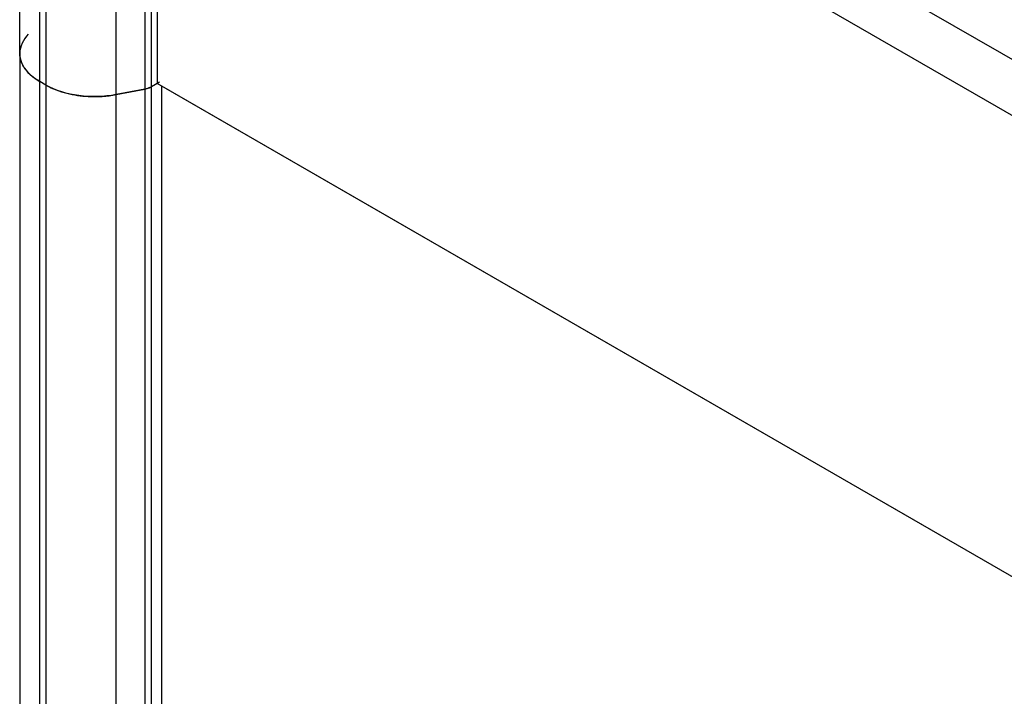
# Model space of a CAD drawing. Units: millimetres. Extents: x 428 to 647, y 116 to 1386.
# Drawn here: x 428 to 457, y 1332 to 1351 of the extents above; entities that cross this region are included whole.
import ezdxf

# ---------------------------------------------------------------- set-up
doc = ezdxf.new("R2010")
doc.units = ezdxf.units.MM
doc.header["$LTSCALE"] = 97.617249
doc.layers.get('0').update_dxf_attribs({"linetype": 'CONTINUOUS'})
doc.layers.add('3', color=7, linetype='CONTINUOUS')

msp = doc.modelspace()

# ---------------------------------------------------------------- linework, layer by layer
at = {"color": 7}
for p, q in [((460.206, 1348.235), (431.922, 1364.564)), ((427.913, 1350.333), (427.913, 1363.806)), ((428.499, 1349.517), (428.499, 1362.989)), ((428.679, 1362.885), (428.679, 1349.413)), ((431.563, 1362.767), (431.563, 1349.295)), ((431.758, 1349.365), (431.758, 1362.837)), ((431.922, 1362.932), (431.922, 1349.459)), ((431.922, 1362.932), (458.593, 1347.533)), ((430.726, 1349.134), (430.726, 1362.606)), ((428.679, 1349.413), (428.499, 1349.517)), ((431.922, 1349.459), (431.758, 1349.365)), ((458.126, 1334.331), (431.922, 1349.459)), ((431.563, 1349.295), (430.726, 1349.134))]:
    msp.add_line(p, q, dxfattribs=at)
for points, knots in [([(428.499, 1349.517), (428.333, 1349.612), (428.11, 1349.788), (427.941, 1350.098), (427.913, 1350.257), (427.913, 1350.333)], [0, 0, 0, 0, 0.547719, 0.78156, 1, 1, 1, 1]), ([(430.726, 1349.134), (430.368, 1349.065), (429.659, 1349.048), (428.969, 1349.246), (428.679, 1349.413)], [0, 0, 0, 0, 0.521327, 1, 1, 1, 1]), ([(431.758, 1349.365), (431.744, 1349.356), (431.682, 1349.325), (431.615, 1349.305), (431.563, 1349.295)], [0, 0, 0, 0, 0.233769, 1, 1, 1, 1])]:
    msp.add_open_spline(points, degree=3, knots=knots, dxfattribs=at)
at = {"layer": '3', "color": 7}
for p, q in [((427.913, 1350.333), (427.913, 208.455)), ((428.589, 1064.914), (428.498, 1349.517)), ((428.68, 1349.412), (428.498, 1349.517)), ((431.993, 1349.499), (431.758, 1349.364)), ((428.68, 1349.412), (428.589, 1064.914)), ((430.726, 1349.133), (431.563, 1349.294)), ((431.563, 1349.294), (431.563, 207.416)), ((431.758, 207.485), (431.758, 1349.364)), ((432.063, 207.499), (432.063, 1349.378)), ((458.126, 1334.331), (432.063, 1349.378)), ((430.726, 207.255), (430.726, 1349.133))]:
    msp.add_line(p, q, dxfattribs=at)
msp.add_lwpolyline([(431.563, 1349.294), (431.634, 1349.312), (431.7, 1349.335), (431.758, 1349.364)], dxfattribs=at)
for points in [[(428.164, 1350.894), (428.022, 1350.747), (427.913, 1350.538), (427.912, 1350.333)], [(427.912, 1350.333), (427.912, 1350.216), (427.946, 1350.096), (428.002, 1349.992)], [(428.002, 1349.992), (428.11, 1349.79), (428.3, 1349.631), (428.498, 1349.517)], [(428.68, 1349.412), (428.868, 1349.304), (429.076, 1349.226), (429.286, 1349.172)], [(429.286, 1349.172), (429.491, 1349.12), (429.703, 1349.09), (429.914, 1349.079)], [(429.914, 1349.079), (430.185, 1349.065), (430.46, 1349.082), (430.726, 1349.133)]]:
    msp.add_open_spline(points, degree=3, dxfattribs=at)

doc.saveas('drawing.dxf')
